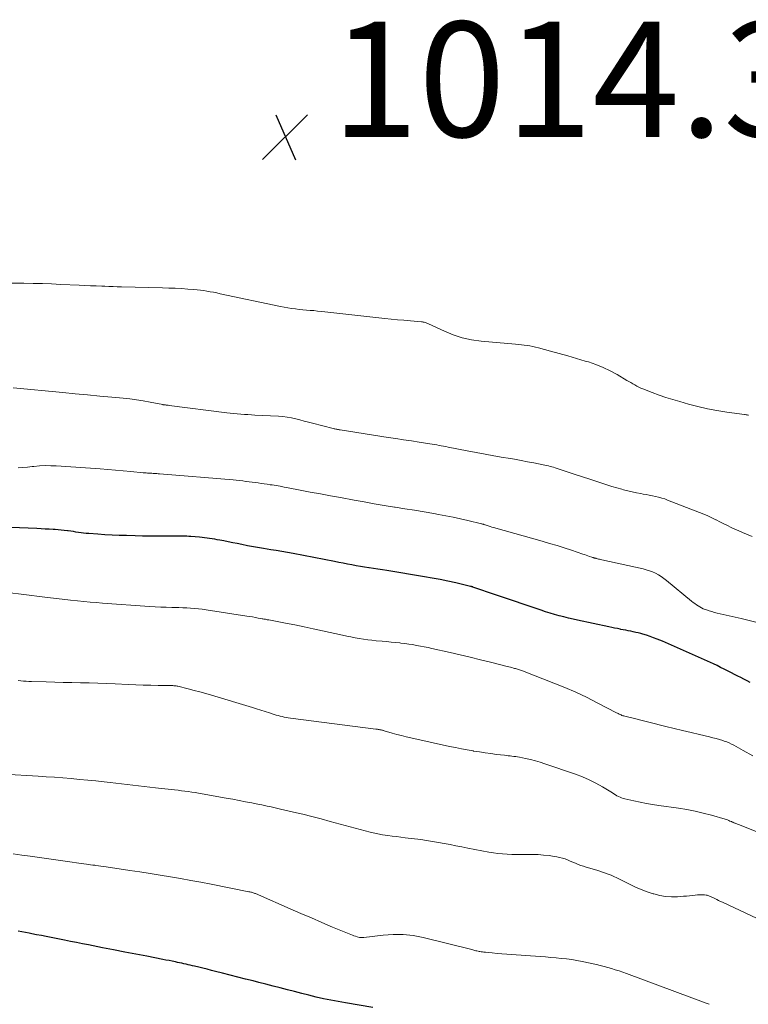
# Model space of a CAD drawing. Units: feet. Extents: x 1920000 to 1925033, y 510000 to 515003.
# Drawn here: x 1921194 to 1921320, y 511341 to 511512 of the extents above; entities that cross this region are included whole.
import ezdxf

# ---------------------------------------------------------------- set-up
doc = ezdxf.new("R2010")
doc.units = ezdxf.units.FT
doc.header["$LTSCALE"] = 100
doc.header["$MEASUREMENT"] = 0
for name, color, linetype, lineweight in [('CONTOUR INDEX', 32, 'Continuous', 25), ('CONTOUR INTERMEDIATE', 40, 'Continuous', 15), ('SPOT ELEVATION', 7, 'Continuous', 15)]:
    doc.layers.add(name, color=color, linetype=linetype, lineweight=lineweight)
doc.styles.add('slant', font='romans.shx', dxfattribs={"oblique": 14.999978})

# ---------------------------------------------------------------- blocks, each defined once
blk = doc.blocks.new('SPOT')
at = {"layer": 'SPOT ELEVATION', "lineweight": 25}
for p, q in [((-3.95, -3.95), (3.86, 3.85)), ((-1.67, 3.81), (1.74, -3.97))]:
    blk.add_line(p, q, dxfattribs=at)

msp = doc.modelspace()

# ---------------------------------------------------------------- linework, layer by layer
at = {"layer": 'CONTOUR INDEX', "flags": 128}
for points, elevation in [([(1921320.62, 511396.55), (1921320.07, 511396.82), (1921319.53, 511397.1), (1921318.99, 511397.39), (1921318.44, 511397.67), (1921317.9, 511397.96), (1921317.36, 511398.24), (1921316.81, 511398.52), (1921316.69, 511398.58), (1921316.08, 511398.88), (1921315.46, 511399.18), (1921314.85, 511399.47), (1921314.23, 511399.76), (1921309.56, 511401.89), (1921308.51, 511402.36), (1921307.46, 511402.82), (1921306.41, 511403.27), (1921305.35, 511403.71), (1921304.42, 511404.09), (1921303.82, 511404.32), (1921303.21, 511404.54), (1921302.59, 511404.74), (1921301.97, 511404.93), (1921301.58, 511405.03), (1921301.15, 511405.15), (1921300.72, 511405.25), (1921300.29, 511405.35), (1921299.85, 511405.44), (1921299.42, 511405.52), (1921298.98, 511405.61), (1921298.54, 511405.69), (1921298.11, 511405.78), (1921298, 511405.8), (1921297.51, 511405.9), (1921297.02, 511406), (1921296.53, 511406.1), (1921296.04, 511406.21), (1921290.61, 511407.36), (1921289.81, 511407.54), (1921289, 511407.73), (1921288.2, 511407.93), (1921287.4, 511408.14), (1921286.61, 511408.36), (1921285.82, 511408.59), (1921285.03, 511408.84), (1921284.24, 511409.1), (1921282.71, 511409.62), (1921281.16, 511410.15), (1921279.62, 511410.68), (1921278.07, 511411.2), (1921276.52, 511411.73), (1921272.41, 511413.12), (1921272.36, 511413.14), (1921272.31, 511413.16), (1921272.26, 511413.17), (1921272.2, 511413.19), (1921272.15, 511413.2), (1921272.1, 511413.22), (1921272.04, 511413.23), (1921271.99, 511413.24), (1921269.4, 511413.85), (1921268.04, 511414.15), (1921266.69, 511414.43), (1921265.33, 511414.69), (1921263.96, 511414.92), (1921257.41, 511415.98), (1921256.65, 511416.1), (1921255.88, 511416.22), (1921255.12, 511416.34), (1921254.35, 511416.46), (1921254.32, 511416.46), (1921253.57, 511416.58), (1921252.82, 511416.71), (1921252.07, 511416.84), (1921251.32, 511416.98), (1921250.58, 511417.13), (1921249.83, 511417.28), (1921249.08, 511417.42), (1921248.34, 511417.56), (1921241.13, 511418.93), (1921240.15, 511419.11), (1921239.18, 511419.29), (1921238.21, 511419.46), (1921237.23, 511419.62), (1921235.97, 511419.82), (1921235.63, 511419.88), (1921235.28, 511419.94), (1921234.93, 511419.99), (1921234.59, 511420.05), (1921234.24, 511420.11), (1921233.9, 511420.17), (1921233.55, 511420.24), (1921233.21, 511420.31), (1921232.2, 511420.51), (1921231.42, 511420.67), (1921230.63, 511420.82), (1921229.85, 511420.98), (1921229.06, 511421.13), (1921228.37, 511421.27), (1921227.93, 511421.35), (1921227.49, 511421.43), (1921227.05, 511421.5), (1921226.61, 511421.56), (1921226.17, 511421.62), (1921225.73, 511421.68), (1921225.29, 511421.72), (1921224.85, 511421.77), (1921223.36, 511421.9), (1921223.01, 511421.92), (1921222.65, 511421.95), (1921222.3, 511421.96), (1921221.95, 511421.98), (1921221.59, 511421.99), (1921221.24, 511421.99), (1921220.88, 511421.99), (1921220.53, 511421.99), (1921218.72, 511421.98), (1921217.46, 511421.97), (1921216.2, 511421.98), (1921214.94, 511421.99), (1921213.68, 511422.02), (1921212.14, 511422.06), (1921210.89, 511422.1), (1921209.65, 511422.15), (1921208.41, 511422.22), (1921207.17, 511422.3), (1921205.58, 511422.42), (1921205.14, 511422.46), (1921204.69, 511422.5), (1921204.25, 511422.56), (1921203.81, 511422.62), (1921203.37, 511422.69), (1921202.93, 511422.76), (1921202.49, 511422.82), (1921202.04, 511422.88), (1921201.87, 511422.91), (1921201.34, 511422.97), (1921200.81, 511423.03), (1921200.28, 511423.08), (1921199.75, 511423.11), (1921199.4, 511423.13), (1921198.7, 511423.17), (1921198, 511423.21), (1921197.29, 511423.24), (1921196.59, 511423.28), (1921185.9, 511423.73)], 1000), ([(1921254.97, 511340.09), (1921250.21, 511340.87), (1921248.94, 511341.1), (1921247.67, 511341.34), (1921246.41, 511341.61), (1921245.15, 511341.9), (1921243.89, 511342.21), (1921242.64, 511342.52), (1921241.39, 511342.84), (1921240.15, 511343.17), (1921238.9, 511343.49), (1921237.66, 511343.81), (1921236.41, 511344.13), (1921235.16, 511344.45), (1921234.21, 511344.69), (1921232.87, 511345.03), (1921231.53, 511345.36), (1921230.19, 511345.7), (1921228.86, 511346.04), (1921227.64, 511346.34), (1921226.91, 511346.53), (1921226.18, 511346.71), (1921225.45, 511346.89), (1921224.71, 511347.07), (1921223.99, 511347.25), (1921223.62, 511347.34), (1921223.25, 511347.43), (1921222.88, 511347.51), (1921222.51, 511347.6), (1921222.14, 511347.68), (1921221.77, 511347.77), (1921221.4, 511347.85), (1921221.02, 511347.92), (1921220.67, 511348), (1921220.11, 511348.11), (1921219.56, 511348.22), (1921219.01, 511348.33), (1921218.46, 511348.44), (1921215.71, 511348.97), (1921213.78, 511349.34), (1921211.85, 511349.72), (1921209.92, 511350.09), (1921208, 511350.46), (1921205.52, 511350.95), (1921204.49, 511351.15), (1921203.46, 511351.35), (1921202.43, 511351.55), (1921201.4, 511351.76), (1921199.04, 511352.23), (1921198.19, 511352.4), (1921197.35, 511352.56), (1921196.51, 511352.73), (1921195.67, 511352.89), (1921195.25, 511352.97), (1921194.61, 511353.1), (1921193.98, 511353.22), (1921193.34, 511353.35)], 980)]:
    msp.add_lwpolyline(points, dxfattribs=dict(at, elevation=elevation))
at = {"layer": 'CONTOUR INTERMEDIATE', "flags": 128}
for points, elevation in [([(1921320.34, 511443.01), (1921320.22, 511443.02), (1921320.06, 511443.05), (1921319.91, 511443.07), (1921319.76, 511443.09), (1921319.6, 511443.11), (1921316.53, 511443.54), (1921314.84, 511443.81), (1921313.17, 511444.12), (1921311.51, 511444.5), (1921309.86, 511444.93), (1921308.4, 511445.34), (1921307.18, 511445.69), (1921305.97, 511446.07), (1921304.78, 511446.49), (1921303.59, 511446.92), (1921301.95, 511447.55), (1921301.59, 511447.7), (1921301.23, 511447.86), (1921300.88, 511448.04), (1921300.54, 511448.24), (1921300.2, 511448.44), (1921299.86, 511448.64), (1921299.52, 511448.84), (1921299.18, 511449.04), (1921297.48, 511450.04), (1921296.28, 511450.69), (1921295.04, 511451.28), (1921293.77, 511451.78), (1921292.47, 511452.23), (1921291.93, 511452.39), (1921290.42, 511452.84), (1921288.9, 511453.29), (1921287.38, 511453.72), (1921285.86, 511454.14), (1921283.79, 511454.7), (1921283.3, 511454.82), (1921282.81, 511454.93), (1921282.32, 511455.02), (1921281.82, 511455.09), (1921281.32, 511455.15), (1921280.82, 511455.21), (1921280.32, 511455.26), (1921279.82, 511455.3), (1921273.81, 511455.84), (1921272.16, 511456.08), (1921270.54, 511456.43), (1921268.97, 511456.94), (1921267.43, 511457.57), (1921264.69, 511458.86), (1921264.54, 511458.93), (1921264.39, 511458.99), (1921264.24, 511459.05), (1921264.08, 511459.1), (1921263.92, 511459.14), (1921263.76, 511459.17), (1921263.6, 511459.2), (1921263.44, 511459.21), (1921261.53, 511459.38), (1921260.41, 511459.48), (1921259.29, 511459.58), (1921258.17, 511459.69), (1921257.05, 511459.81), (1921246.63, 511460.96), (1921245.99, 511461.03), (1921245.36, 511461.09), (1921244.73, 511461.15), (1921244.1, 511461.2), (1921243.46, 511461.25), (1921242.83, 511461.31), (1921242.2, 511461.37), (1921241.57, 511461.44), (1921241.52, 511461.45), (1921240.86, 511461.54), (1921240.21, 511461.64), (1921239.56, 511461.76), (1921238.91, 511461.88), (1921228.43, 511464.1), (1921227.86, 511464.22), (1921227.29, 511464.34), (1921226.72, 511464.44), (1921226.15, 511464.55), (1921225.58, 511464.64), (1921225, 511464.72), (1921224.43, 511464.78), (1921223.85, 511464.83), (1921222.81, 511464.91), (1921221.7, 511464.98), (1921220.6, 511465.04), (1921219.5, 511465.08), (1921218.39, 511465.12), (1921211.29, 511465.3), (1921210.56, 511465.31), (1921209.83, 511465.34), (1921209.1, 511465.36), (1921208.37, 511465.39), (1921207.86, 511465.41), (1921206.88, 511465.44), (1921205.89, 511465.49), (1921204.91, 511465.53), (1921203.93, 511465.57), (1921200.72, 511465.72), (1921199.12, 511465.79), (1921197.52, 511465.84), (1921195.92, 511465.89), (1921194.32, 511465.92), (1921192.04, 511465.95)], 1012), ([(1921320.94, 511421.93), (1921319.96, 511422.31), (1921319.29, 511422.59), (1921318.62, 511422.87), (1921317.96, 511423.17), (1921317.31, 511423.48), (1921316.66, 511423.8), (1921316.01, 511424.13), (1921315.36, 511424.45), (1921314.72, 511424.78), (1921314.63, 511424.82), (1921313.94, 511425.16), (1921313.24, 511425.48), (1921312.53, 511425.79), (1921311.81, 511426.08), (1921306.26, 511428.24), (1921305.74, 511428.43), (1921305.22, 511428.6), (1921304.68, 511428.75), (1921304.15, 511428.88), (1921303.61, 511428.99), (1921303.06, 511429.09), (1921302.52, 511429.19), (1921301.98, 511429.29), (1921301.57, 511429.36), (1921300.82, 511429.5), (1921300.07, 511429.65), (1921299.34, 511429.83), (1921298.6, 511430.02), (1921298.3, 511430.11), (1921297.42, 511430.36), (1921296.54, 511430.62), (1921295.67, 511430.9), (1921294.8, 511431.18), (1921293.95, 511431.45), (1921292.7, 511431.87), (1921291.44, 511432.28), (1921290.19, 511432.7), (1921288.94, 511433.11), (1921287.02, 511433.75), (1921286.72, 511433.84), (1921286.43, 511433.94), (1921286.13, 511434.02), (1921285.83, 511434.1), (1921285.53, 511434.18), (1921285.23, 511434.25), (1921284.93, 511434.31), (1921284.63, 511434.37), (1921283, 511434.69), (1921281.88, 511434.91), (1921280.76, 511435.12), (1921279.63, 511435.32), (1921278.51, 511435.51), (1921277.63, 511435.66), (1921276.06, 511435.93), (1921274.5, 511436.21), (1921272.94, 511436.5), (1921271.38, 511436.8), (1921268.09, 511437.45), (1921267.7, 511437.52), (1921267.3, 511437.6), (1921266.9, 511437.68), (1921266.51, 511437.75), (1921266.11, 511437.83), (1921265.72, 511437.9), (1921265.32, 511437.96), (1921264.92, 511438.02), (1921263.03, 511438.31), (1921261.69, 511438.51), (1921260.35, 511438.72), (1921259.01, 511438.92), (1921257.67, 511439.13), (1921249.3, 511440.45), (1921249.15, 511440.47), (1921249.01, 511440.49), (1921248.86, 511440.52), (1921248.71, 511440.54), (1921248.56, 511440.57), (1921248.41, 511440.6), (1921248.27, 511440.63), (1921248.12, 511440.66), (1921244.52, 511441.59), (1921243.79, 511441.78), (1921243.05, 511441.97), (1921242.32, 511442.16), (1921241.58, 511442.35), (1921240.85, 511442.53), (1921240.11, 511442.67), (1921239.36, 511442.76), (1921238.6, 511442.82), (1921234.5, 511443.01), (1921233.88, 511443.04), (1921233.27, 511443.08), (1921232.65, 511443.12), (1921232.03, 511443.16), (1921231.42, 511443.21), (1921230.8, 511443.27), (1921230.19, 511443.33), (1921229.58, 511443.41), (1921219.56, 511444.69), (1921219.43, 511444.71), (1921219.3, 511444.72), (1921219.18, 511444.74), (1921219.05, 511444.75), (1921218.91, 511444.76), (1921218.85, 511444.76), (1921218.8, 511444.77), (1921218.74, 511444.78), (1921218.69, 511444.79), (1921218.63, 511444.79), (1921218.58, 511444.8), (1921218.52, 511444.81), (1921218.47, 511444.82), (1921216.25, 511445.26), (1921215.08, 511445.47), (1921213.9, 511445.66), (1921212.73, 511445.81), (1921211.55, 511445.94), (1921209.63, 511446.11), (1921207.49, 511446.31), (1921205.35, 511446.51), (1921203.21, 511446.71), (1921201.07, 511446.92), (1921192.44, 511447.75)], 1008), ([(1921321.58, 511407.03), (1921319.04, 511407.65), (1921314.89, 511408.61), (1921314.42, 511408.73), (1921313.95, 511408.86), (1921313.49, 511409), (1921313.03, 511409.15), (1921312.76, 511409.24), (1921312.44, 511409.37), (1921312.13, 511409.51), (1921311.83, 511409.67), (1921311.54, 511409.85), (1921311.25, 511410.05), (1921310.97, 511410.25), (1921310.7, 511410.46), (1921310.43, 511410.68), (1921306.05, 511414.28), (1921305.59, 511414.62), (1921305.13, 511414.95), (1921304.64, 511415.24), (1921304.14, 511415.52), (1921303.62, 511415.75), (1921303.1, 511415.96), (1921302.55, 511416.13), (1921302, 511416.28), (1921294.82, 511417.86), (1921294.62, 511417.9), (1921294.43, 511417.95), (1921294.23, 511418), (1921294.04, 511418.05), (1921293.84, 511418.1), (1921293.75, 511418.12), (1921293.65, 511418.15), (1921293.56, 511418.17), (1921293.46, 511418.2), (1921293.37, 511418.23), (1921293.28, 511418.26), (1921293.18, 511418.29), (1921293.09, 511418.32), (1921292.68, 511418.46), (1921292.39, 511418.56), (1921292.09, 511418.66), (1921291.8, 511418.76), (1921291.5, 511418.86), (1921289.56, 511419.51), (1921288.29, 511419.92), (1921287.02, 511420.33), (1921285.74, 511420.71), (1921284.46, 511421.08), (1921276.39, 511423.36), (1921276.05, 511423.46), (1921275.71, 511423.56), (1921275.37, 511423.66), (1921275.04, 511423.77), (1921274.53, 511423.93), (1921274.45, 511423.96), (1921274.37, 511423.98), (1921274.29, 511424.01), (1921274.21, 511424.04), (1921274.13, 511424.06), (1921274.05, 511424.08), (1921273.96, 511424.11), (1921273.88, 511424.13), (1921271.51, 511424.7), (1921270.23, 511424.99), (1921268.96, 511425.27), (1921267.68, 511425.53), (1921266.39, 511425.76), (1921265.6, 511425.9), (1921263.92, 511426.19), (1921262.24, 511426.47), (1921260.56, 511426.74), (1921258.87, 511427.01), (1921258.74, 511427.03), (1921256.99, 511427.31), (1921255.25, 511427.6), (1921253.5, 511427.91), (1921251.76, 511428.22), (1921249.38, 511428.66), (1921247.63, 511428.98), (1921245.87, 511429.31), (1921244.12, 511429.64), (1921242.37, 511429.97), (1921240.24, 511430.38), (1921239.55, 511430.51), (1921238.87, 511430.63), (1921238.18, 511430.75), (1921237.49, 511430.86), (1921237.14, 511430.91), (1921236.62, 511430.98), (1921236.11, 511431.06), (1921235.59, 511431.14), (1921235.07, 511431.21), (1921234.55, 511431.28), (1921234.03, 511431.35), (1921233.51, 511431.42), (1921232.99, 511431.49), (1921232.91, 511431.49), (1921232.36, 511431.56), (1921231.8, 511431.62), (1921231.24, 511431.68), (1921230.68, 511431.73), (1921217.88, 511432.8), (1921217.66, 511432.82), (1921217.45, 511432.84), (1921217.23, 511432.85), (1921217.01, 511432.87), (1921216.79, 511432.88), (1921216.58, 511432.89), (1921216.36, 511432.9), (1921216.14, 511432.92), (1921216.06, 511432.92), (1921215.81, 511432.94), (1921215.55, 511432.96), (1921215.29, 511432.98), (1921215.04, 511433), (1921212.89, 511433.22), (1921211.57, 511433.34), (1921210.24, 511433.46), (1921208.91, 511433.57), (1921207.58, 511433.66), (1921199.95, 511434.17), (1921198.97, 511434.21), (1921198, 511434.22), (1921197.03, 511434.17), (1921196.06, 511434.09), (1921195.78, 511434.06), (1921194.95, 511433.98), (1921194.12, 511433.9), (1921193.29, 511433.83)], 1004), ([(1921321.07, 511383.82), (1921319.39, 511384.73), (1921318.99, 511384.95), (1921318.58, 511385.18), (1921318.18, 511385.41), (1921317.78, 511385.64), (1921317.37, 511385.85), (1921316.96, 511386.05), (1921316.53, 511386.22), (1921316.09, 511386.37), (1921315.84, 511386.45), (1921315.27, 511386.63), (1921314.7, 511386.79), (1921314.12, 511386.94), (1921313.55, 511387.09), (1921311.78, 511387.51), (1921310.32, 511387.86), (1921308.86, 511388.21), (1921307.4, 511388.57), (1921305.94, 511388.92), (1921299.78, 511390.44), (1921299.53, 511390.5), (1921299.29, 511390.56), (1921299.05, 511390.63), (1921298.8, 511390.69), (1921298.66, 511390.73), (1921298.49, 511390.78), (1921298.32, 511390.84), (1921298.16, 511390.91), (1921298, 511390.98), (1921297.84, 511391.06), (1921297.68, 511391.13), (1921297.53, 511391.21), (1921297.37, 511391.29), (1921294.01, 511393.04), (1921292.17, 511393.97), (1921290.3, 511394.85), (1921288.4, 511395.66), (1921286.49, 511396.44), (1921281.02, 511398.55), (1921280.85, 511398.61), (1921280.68, 511398.67), (1921280.51, 511398.73), (1921280.34, 511398.79), (1921280.16, 511398.84), (1921279.99, 511398.9), (1921279.81, 511398.95), (1921279.64, 511399), (1921279.45, 511399.06), (1921279.18, 511399.13), (1921278.92, 511399.21), (1921278.65, 511399.28), (1921278.38, 511399.35), (1921275.43, 511400.08), (1921273.69, 511400.5), (1921271.94, 511400.92), (1921270.19, 511401.33), (1921268.44, 511401.73), (1921265.26, 511402.45), (1921264.6, 511402.6), (1921263.93, 511402.74), (1921263.26, 511402.88), (1921262.59, 511403), (1921261.91, 511403.12), (1921261.24, 511403.23), (1921260.56, 511403.31), (1921259.88, 511403.39), (1921259.7, 511403.41), (1921258.93, 511403.49), (1921258.16, 511403.57), (1921257.38, 511403.64), (1921256.61, 511403.71), (1921255.57, 511403.81), (1921254.84, 511403.88), (1921254.1, 511403.97), (1921253.37, 511404.08), (1921252.64, 511404.2), (1921251.92, 511404.33), (1921251.19, 511404.47), (1921250.47, 511404.62), (1921249.74, 511404.77), (1921246.23, 511405.54), (1921244.63, 511405.89), (1921243.03, 511406.22), (1921241.43, 511406.54), (1921239.83, 511406.85), (1921236.92, 511407.41), (1921236.77, 511407.43), (1921236.62, 511407.46), (1921236.47, 511407.49), (1921236.32, 511407.52), (1921236.18, 511407.55), (1921236.03, 511407.57), (1921235.88, 511407.6), (1921235.73, 511407.63), (1921235.05, 511407.75), (1921234.56, 511407.84), (1921234.07, 511407.93), (1921233.58, 511408.01), (1921233.09, 511408.08), (1921226.01, 511409.19), (1921225.34, 511409.28), (1921224.66, 511409.37), (1921223.98, 511409.43), (1921223.3, 511409.48), (1921222.62, 511409.51), (1921221.94, 511409.54), (1921221.26, 511409.56), (1921220.58, 511409.58), (1921220.02, 511409.59), (1921219.06, 511409.61), (1921218.1, 511409.65), (1921217.14, 511409.7), (1921216.18, 511409.76), (1921208.01, 511410.34), (1921206.91, 511410.42), (1921205.81, 511410.51), (1921204.72, 511410.61), (1921203.63, 511410.72), (1921202.44, 511410.84), (1921201.94, 511410.9), (1921201.44, 511410.95), (1921200.94, 511411.02), (1921200.44, 511411.08), (1921199.94, 511411.15), (1921199.44, 511411.22), (1921198.94, 511411.28), (1921198.44, 511411.34), (1921193.82, 511411.92), (1921191.94, 511412.14)], 996), ([(1921328.42, 511367.91), (1921318.73, 511371.8), (1921318.58, 511371.86), (1921318.43, 511371.92), (1921318.29, 511371.97), (1921318.14, 511372.03), (1921318.02, 511372.08), (1921317.93, 511372.11), (1921317.85, 511372.15), (1921317.76, 511372.18), (1921317.68, 511372.22), (1921317.59, 511372.26), (1921317.51, 511372.29), (1921317.42, 511372.33), (1921317.34, 511372.37), (1921317.1, 511372.48), (1921316.9, 511372.57), (1921316.69, 511372.66), (1921316.48, 511372.73), (1921316.27, 511372.8), (1921313.87, 511373.49), (1921312.46, 511373.87), (1921311.03, 511374.21), (1921309.59, 511374.48), (1921308.14, 511374.71), (1921304.74, 511375.18), (1921303.65, 511375.35), (1921302.56, 511375.53), (1921301.48, 511375.74), (1921300.4, 511375.96), (1921298.84, 511376.31), (1921298.55, 511376.39), (1921298.26, 511376.48), (1921297.98, 511376.6), (1921297.71, 511376.73), (1921297.44, 511376.88), (1921297.18, 511377.03), (1921296.91, 511377.19), (1921296.65, 511377.35), (1921294.93, 511378.4), (1921293.79, 511379.05), (1921292.63, 511379.64), (1921291.43, 511380.16), (1921290.21, 511380.63), (1921284.93, 511382.43), (1921284.1, 511382.7), (1921283.26, 511382.95), (1921282.41, 511383.15), (1921281.55, 511383.34), (1921280.48, 511383.55), (1921280.16, 511383.61), (1921279.83, 511383.67), (1921279.51, 511383.71), (1921279.19, 511383.75), (1921278.86, 511383.79), (1921278.54, 511383.83), (1921278.21, 511383.87), (1921277.89, 511383.9), (1921276.52, 511384.06), (1921275.52, 511384.19), (1921274.52, 511384.32), (1921273.52, 511384.47), (1921272.52, 511384.64), (1921272.45, 511384.65), (1921271.42, 511384.83), (1921270.4, 511385.03), (1921269.37, 511385.23), (1921268.35, 511385.45), (1921261.61, 511386.94), (1921260.79, 511387.12), (1921259.98, 511387.32), (1921259.18, 511387.53), (1921258.37, 511387.75), (1921256.98, 511388.15), (1921256.87, 511388.18), (1921256.77, 511388.21), (1921256.66, 511388.24), (1921256.55, 511388.27), (1921256.44, 511388.3), (1921256.33, 511388.32), (1921256.22, 511388.35), (1921256.11, 511388.37), (1921256.07, 511388.38), (1921255.93, 511388.4), (1921255.8, 511388.43), (1921255.67, 511388.45), (1921255.53, 511388.46), (1921240.65, 511390.35), (1921240.29, 511390.4), (1921239.93, 511390.46), (1921239.58, 511390.53), (1921239.22, 511390.61), (1921238.87, 511390.7), (1921238.52, 511390.79), (1921238.17, 511390.89), (1921237.83, 511391), (1921237.03, 511391.26), (1921236.28, 511391.5), (1921235.54, 511391.74), (1921234.79, 511391.97), (1921234.04, 511392.2), (1921226.96, 511394.33), (1921225.95, 511394.62), (1921224.92, 511394.91), (1921223.9, 511395.18), (1921222.87, 511395.45), (1921221.08, 511395.89), (1921220.94, 511395.92), (1921220.8, 511395.94), (1921220.66, 511395.96), (1921220.52, 511395.98), (1921220.38, 511395.99), (1921220.24, 511396), (1921220.1, 511396), (1921219.96, 511396.01), (1921217.65, 511396.04), (1921216.36, 511396.07), (1921215.06, 511396.1), (1921213.77, 511396.15), (1921212.47, 511396.21), (1921210.19, 511396.32), (1921208.69, 511396.38), (1921207.18, 511396.44), (1921205.68, 511396.48), (1921204.18, 511396.5), (1921202.67, 511396.53), (1921201.17, 511396.56), (1921199.67, 511396.6), (1921198.16, 511396.64), (1921195.65, 511396.72), (1921195.19, 511396.74), (1921194.72, 511396.77), (1921194.26, 511396.8), (1921193.79, 511396.85), (1921193.33, 511396.9)], 992), ([(1921323.8, 511354.63), (1921315.78, 511358.37), (1921315.45, 511358.52), (1921315.12, 511358.68), (1921314.8, 511358.84), (1921314.47, 511359), (1921314.09, 511359.19), (1921313.96, 511359.26), (1921313.82, 511359.32), (1921313.69, 511359.39), (1921313.55, 511359.45), (1921313.41, 511359.5), (1921313.27, 511359.55), (1921313.13, 511359.58), (1921312.98, 511359.6), (1921312.67, 511359.64), (1921312.37, 511359.66), (1921312.07, 511359.67), (1921311.76, 511359.66), (1921311.46, 511359.64), (1921311.05, 511359.59), (1921310.54, 511359.53), (1921310.04, 511359.48), (1921309.53, 511359.44), (1921309.02, 511359.4), (1921307.96, 511359.33), (1921306.92, 511359.32), (1921305.89, 511359.38), (1921304.88, 511359.55), (1921303.87, 511359.8), (1921303.74, 511359.84), (1921302.69, 511360.18), (1921301.65, 511360.57), (1921300.64, 511361.01), (1921299.64, 511361.49), (1921297.88, 511362.38), (1921297.4, 511362.62), (1921296.92, 511362.84), (1921296.43, 511363.05), (1921295.94, 511363.25), (1921295.44, 511363.43), (1921294.94, 511363.6), (1921294.44, 511363.77), (1921293.93, 511363.92), (1921292.07, 511364.46), (1921291.6, 511364.61), (1921291.14, 511364.77), (1921290.68, 511364.95), (1921290.23, 511365.14), (1921289.77, 511365.34), (1921289.32, 511365.53), (1921288.87, 511365.71), (1921288.41, 511365.88), (1921287.95, 511366.03), (1921287.48, 511366.16), (1921287.01, 511366.26), (1921286.53, 511366.34), (1921285.63, 511366.46), (1921284.69, 511366.57), (1921283.75, 511366.65), (1921282.81, 511366.68), (1921281.87, 511366.69), (1921281.56, 511366.69), (1921280.76, 511366.68), (1921279.96, 511366.68), (1921279.15, 511366.69), (1921278.35, 511366.71), (1921277.55, 511366.76), (1921276.75, 511366.82), (1921275.96, 511366.93), (1921275.17, 511367.06), (1921271.49, 511367.77), (1921270.47, 511367.97), (1921269.45, 511368.17), (1921268.43, 511368.37), (1921267.42, 511368.57), (1921266.4, 511368.76), (1921265.38, 511368.94), (1921264.35, 511369.1), (1921263.33, 511369.24), (1921260.62, 511369.58), (1921259.87, 511369.68), (1921259.12, 511369.77), (1921258.37, 511369.87), (1921257.62, 511369.97), (1921256.67, 511370.1), (1921256.4, 511370.14), (1921256.13, 511370.18), (1921255.86, 511370.24), (1921255.59, 511370.29), (1921255.32, 511370.36), (1921255.05, 511370.42), (1921254.79, 511370.49), (1921254.52, 511370.56), (1921247.58, 511372.42), (1921245.99, 511372.84), (1921244.4, 511373.24), (1921242.81, 511373.64), (1921241.21, 511374.02), (1921238.93, 511374.56), (1921238.47, 511374.67), (1921238.01, 511374.77), (1921237.55, 511374.88), (1921237.08, 511374.98), (1921236.62, 511375.07), (1921236.16, 511375.17), (1921235.69, 511375.27), (1921235.23, 511375.36), (1921233.95, 511375.61), (1921232.84, 511375.83), (1921231.73, 511376.04), (1921230.62, 511376.25), (1921229.51, 511376.45), (1921224.66, 511377.31), (1921224.08, 511377.41), (1921223.49, 511377.5), (1921222.9, 511377.59), (1921222.31, 511377.67), (1921221.72, 511377.75), (1921221.13, 511377.82), (1921220.53, 511377.89), (1921219.94, 511377.96), (1921217.18, 511378.26), (1921215.22, 511378.48), (1921213.26, 511378.7), (1921211.29, 511378.93), (1921209.33, 511379.15), (1921208.28, 511379.28), (1921206.84, 511379.44), (1921205.41, 511379.59), (1921203.97, 511379.72), (1921202.53, 511379.85), (1921201.09, 511379.97), (1921199.65, 511380.08), (1921198.21, 511380.17), (1921196.77, 511380.27), (1921190.81, 511380.62)], 988), ([(1921313.5, 511340.63), (1921312.98, 511340.82), (1921299.08, 511345.98), (1921298.44, 511346.21), (1921297.8, 511346.44), (1921297.15, 511346.65), (1921296.5, 511346.86), (1921295.85, 511347.05), (1921295.2, 511347.23), (1921294.54, 511347.4), (1921293.87, 511347.55), (1921291.39, 511348.07), (1921290.49, 511348.24), (1921289.59, 511348.4), (1921288.68, 511348.52), (1921287.77, 511348.62), (1921286.86, 511348.71), (1921285.94, 511348.79), (1921285.03, 511348.86), (1921284.11, 511348.93), (1921279.13, 511349.28), (1921278.28, 511349.35), (1921277.44, 511349.41), (1921276.6, 511349.48), (1921275.76, 511349.56), (1921274.57, 511349.67), (1921274.32, 511349.7), (1921274.07, 511349.73), (1921273.83, 511349.76), (1921273.58, 511349.8), (1921273.47, 511349.82), (1921273.28, 511349.86), (1921273.1, 511349.9), (1921272.91, 511349.94), (1921272.73, 511350), (1921272.55, 511350.05), (1921272.37, 511350.11), (1921272.18, 511350.16), (1921272, 511350.2), (1921263.72, 511352.25), (1921262, 511352.58), (1921260.27, 511352.78), (1921258.52, 511352.79), (1921256.77, 511352.67), (1921253.45, 511352.26), (1921253.36, 511352.25), (1921253.26, 511352.24), (1921253.16, 511352.23), (1921253.06, 511352.22), (1921252.97, 511352.22), (1921252.87, 511352.23), (1921252.78, 511352.24), (1921252.68, 511352.26), (1921252.29, 511352.37), (1921252, 511352.45), (1921251.71, 511352.54), (1921251.43, 511352.64), (1921251.15, 511352.75), (1921248, 511354.06), (1921246.15, 511354.84), (1921244.31, 511355.63), (1921242.47, 511356.42), (1921240.63, 511357.22), (1921235.11, 511359.65), (1921234.98, 511359.71), (1921234.85, 511359.76), (1921234.72, 511359.81), (1921234.59, 511359.87), (1921234.46, 511359.91), (1921234.33, 511359.96), (1921234.2, 511360), (1921234.06, 511360.04), (1921234.04, 511360.05), (1921233.89, 511360.09), (1921233.75, 511360.12), (1921233.6, 511360.15), (1921233.45, 511360.19), (1921226.87, 511361.5), (1921225.11, 511361.84), (1921223.34, 511362.17), (1921221.57, 511362.49), (1921219.8, 511362.79), (1921218.03, 511363.08), (1921216.26, 511363.37), (1921214.48, 511363.64), (1921212.71, 511363.91), (1921208.6, 511364.51), (1921208.15, 511364.58), (1921207.71, 511364.64), (1921207.26, 511364.7), (1921206.81, 511364.76), (1921206.63, 511364.79), (1921206.28, 511364.83), (1921205.92, 511364.88), (1921205.56, 511364.93), (1921205.2, 511364.98), (1921204.3, 511365.1), (1921203.49, 511365.2), (1921202.68, 511365.32), (1921201.87, 511365.43), (1921201.07, 511365.54), (1921195.43, 511366.36), (1921193.94, 511366.57), (1921192.45, 511366.76)], 984)]:
    msp.add_lwpolyline(points, dxfattribs=dict(at, elevation=elevation))

# ---------------------------------------------------------------- block references
at = {"layer": 'SPOT ELEVATION'}
msp.add_blockref('SPOT', (1921239.78, 511491.35, 1014.27), dxfattribs=at)

# ---------------------------------------------------------------- texts
at = {"layer": 'SPOT ELEVATION', "style": 'slant', "oblique": 15}
msp.add_text('1014.3', height=20, dxfattribs=at).set_placement((1921247.78, 511491.35, 1014.27))

doc.saveas('drawing.dxf')
